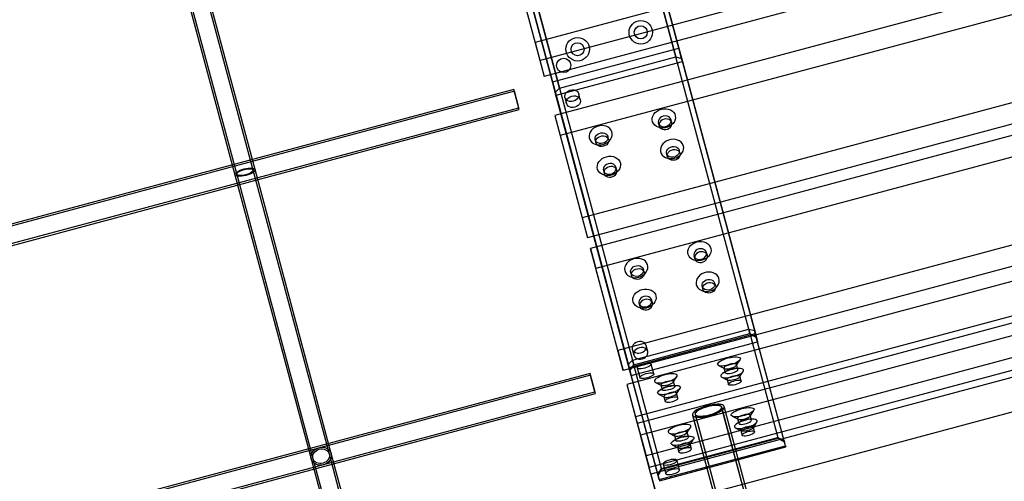
# Model space of a CAD drawing. Units: millimetres. Extents: x 683 to 42210, y 611 to 41947.
# Drawn here: x 18780 to 19533, y 19537 to 19890 of the extents above; entities that cross this region are included whole.
import ezdxf

# ---------------------------------------------------------------- set-up
doc = ezdxf.new("R2010")
doc.units = ezdxf.units.MM

msp = doc.modelspace()

# ---------------------------------------------------------------- linework, layer by layer
at = {"color": 7, "linetype": 'Continuous'}
for p, q in [((20282.504, 20169.42), (19174.003, 19872.398)), ((20282.504, 20154.409), (19177.756, 19858.392)), ((20282.504, 20141.468), (19180.991, 19846.318)), ((20282.504, 20109.353), (19189.02, 19816.354)), ((20282.504, 20092.923), (19193.127, 19801.025)), ((18872.451, 20039.606), (18944.433, 19770.967)), ((18873.9, 20039.994), (18945.882, 19771.355)), ((18958.439, 19774.72), (18886.457, 20043.359)), ((18959.887, 19775.108), (18887.906, 20043.747)), ((20282.504, 20025.597), (19209.959, 19738.209)), ((19239.468, 20018.313), (19280.027, 19866.944)), ((19283.891, 19867.979), (19243.331, 20019.349)), ((20282.504, 20009.167), (19214.066, 19722.88)), ((19191.162, 19843.133), (19150.603, 19994.502)), ((20282.504, 20000.47), (19216.24, 19714.766)), ((19187.298, 19842.097), (19146.739, 19993.467)), ((20282.504, 19984.04), (19220.348, 19699.436)), ((19280.027, 19866.944), (19251.632, 19972.915)), ((19255.496, 19973.95), (19283.891, 19867.979)), ((19177.756, 19858.392), (19151.874, 19954.985)), ((19162.767, 19949.104), (19191.162, 19843.133)), ((19158.903, 19948.068), (19187.298, 19842.097)), ((20282.504, 19916.715), (19237.179, 19636.621)), ((20282.504, 19900.285), (19241.287, 19621.291)), ((20282.504, 19888.869), (19244.141, 19610.64)), ((19174.003, 19872.398), (19180.991, 19846.318)), ((19187.298, 19842.097), (19283.891, 19867.979)), ((19191.162, 19843.133), (19280.027, 19866.944)), ((19280.027, 19866.944), (19283.891, 19867.979)), ((19280.027, 19866.944), (19281.548, 19861.266)), ((19281.548, 19861.266), (19280.027, 19866.944)), ((19283.891, 19867.979), (19286.629, 19857.76)), ((19286.021, 19860.031), (19283.891, 19867.979)), ((19283.891, 19867.979), (19286.021, 19860.031)), ((19286.629, 19857.76), (19283.891, 19867.979)), ((19192.683, 19837.455), (19281.548, 19861.266)), ((20282.504, 19862.284), (19250.787, 19585.836)), ((19337.333, 19653.074), (19281.548, 19861.266)), ((19281.548, 19861.266), (19286.021, 19860.031)), ((19286.021, 19860.031), (19341.806, 19651.838)), ((19286.629, 19857.76), (19286.021, 19860.031)), ((19190.036, 19831.878), (19286.629, 19857.76)), ((20282.504, 19856.877), (19252.139, 19580.791)), ((19286.629, 19857.76), (19342.414, 19649.567)), ((20282.504, 19847.279), (19254.538, 19571.836)), ((19157.764, 19836.411), (17293.527, 19336.89)), ((19161.905, 19820.956), (19157.776, 19836.366)), ((19161.905, 19820.956), (19157.776, 19836.366)), ((19187.298, 19842.097), (19191.162, 19843.133)), ((19187.298, 19842.097), (19189.428, 19834.149)), ((19190.036, 19831.878), (19187.298, 19842.097)), ((19189.428, 19834.149), (19187.298, 19842.097)), ((19187.298, 19842.097), (19190.036, 19831.878)), ((19189.428, 19834.149), (19192.683, 19837.455)), ((19192.683, 19837.455), (19191.162, 19843.133)), ((19191.162, 19843.133), (19192.683, 19837.455)), ((19192.683, 19837.455), (19248.468, 19629.263)), ((19158.152, 19834.962), (17293.915, 19335.441)), ((19161.516, 19822.405), (19158.163, 19834.92)), ((19161.516, 19822.405), (19158.163, 19834.92)), ((19189.428, 19834.149), (19190.036, 19831.878)), ((19245.213, 19625.956), (19189.428, 19834.149)), ((19190.036, 19831.878), (19245.822, 19623.685)), ((19196.709, 19830.158), (19197.926, 19825.616)), ((19208.551, 19828.463), (19207.334, 19833.005)), ((20282.504, 19830.292), (19258.785, 19555.988)), ((17297.28, 19322.884), (19161.516, 19822.405)), ((17297.668, 19321.435), (19161.905, 19820.956)), ((19189.02, 19816.354), (19209.959, 19738.209)), ((19189.02, 19816.354), (19193.127, 19801.025)), ((20282.504, 19820.695), (19261.184, 19547.033)), ((20282.504, 19815.287), (19262.536, 19541.988)), ((19268.184, 19810.686), (19268.793, 19808.415)), ((19278.452, 19811.003), (19277.843, 19813.274)), ((19193.127, 19801.025), (19214.066, 19722.88)), ((19230.156, 19798.062), (19229.547, 19800.333)), ((19219.888, 19797.745), (19220.496, 19795.474)), ((20282.504, 19788.703), (19269.182, 19517.184)), ((19274.466, 19787.242), (19275.074, 19784.971)), ((19284.734, 19787.56), (19284.125, 19789.831)), ((19236.437, 19774.619), (19235.829, 19776.89)), ((18944.433, 19770.967), (19002.667, 19553.634)), ((18945.882, 19771.355), (19004.116, 19554.022)), ((19016.673, 19557.387), (18958.439, 19774.72)), ((19018.122, 19557.775), (18959.887, 19775.108)), ((19226.17, 19774.301), (19226.778, 19772.03)), ((19209.959, 19738.209), (19214.066, 19722.88)), ((19216.24, 19714.766), (19220.348, 19699.436)), ((19237.179, 19636.621), (19216.24, 19714.766)), ((19295.405, 19709.097), (19296.013, 19706.826)), ((19305.673, 19709.415), (19305.064, 19711.686)), ((19241.287, 19621.291), (19220.348, 19699.436)), ((19247.108, 19696.156), (19247.717, 19693.885)), ((19257.376, 19696.474), (19256.768, 19698.745)), ((19301.686, 19685.654), (19302.295, 19683.383)), ((19311.954, 19685.971), (19311.346, 19688.242)), ((19253.39, 19672.713), (19253.999, 19670.442)), ((19263.658, 19673.03), (19263.049, 19675.301)), ((19245.822, 19623.685), (19342.414, 19649.567)), ((19248.468, 19629.263), (19337.333, 19653.074)), ((19249.408, 19625.754), (19338.274, 19649.565)), ((19338.274, 19649.565), (19337.333, 19653.074)), ((19337.333, 19653.074), (19338.274, 19649.565)), ((19337.333, 19653.074), (19341.806, 19651.838)), ((19338.274, 19649.565), (19359.582, 19570.042)), ((19338.274, 19649.565), (19343.122, 19646.926)), ((19341.806, 19651.838), (19342.414, 19649.567)), ((19341.806, 19651.838), (19343.122, 19646.926)), ((19343.122, 19646.926), (19341.806, 19651.838)), ((19344.106, 19643.251), (19342.414, 19649.567)), ((19342.414, 19649.567), (19344.106, 19643.251)), ((19247.514, 19617.369), (19344.106, 19643.251)), ((19260.148, 19635.9), (19258.931, 19640.442)), ((19364.43, 19567.403), (19343.122, 19646.926)), ((19344.106, 19643.251), (19343.122, 19646.926)), ((19365.414, 19563.729), (19344.106, 19643.251)), ((19237.179, 19636.621), (19241.287, 19621.291)), ((19248.306, 19637.595), (19249.523, 19633.053)), ((19245.213, 19625.956), (19248.468, 19629.263)), ((19245.822, 19623.685), (19245.213, 19625.956)), ((19246.529, 19621.044), (19245.213, 19625.956)), ((19245.213, 19625.956), (19246.529, 19621.044)), ((19246.529, 19621.044), (19249.408, 19625.754)), ((19248.468, 19629.263), (19249.408, 19625.754)), ((19249.408, 19625.754), (19248.468, 19629.263)), ((19270.716, 19546.231), (19249.408, 19625.754)), ((19264.734, 19618.784), (19262.765, 19626.133)), ((19327.927, 19625.312), (19330.7, 19629.578)), ((19329.044, 19622.192), (19328.059, 19625.867)), ((19215.998, 19619.078), (17351.761, 19119.557)), ((19220.139, 19603.623), (19216.01, 19619.032)), ((19220.139, 19603.623), (19216.01, 19619.032)), ((19245.822, 19623.685), (19247.514, 19617.369)), ((19247.514, 19617.369), (19245.822, 19623.685)), ((19247.514, 19617.369), (19246.529, 19621.044)), ((19246.529, 19621.044), (19267.837, 19541.521)), ((19252.14, 19623.286), (19254.109, 19615.937)), ((19314.257, 19625.172), (19318.792, 19622.864)), ((19318.4, 19623.279), (19319.384, 19619.604)), ((19330.326, 19616.357), (19333.1, 19620.623)), ((19216.386, 19617.629), (17352.149, 19118.108)), ((19219.751, 19605.072), (19216.397, 19617.586)), ((19219.751, 19605.072), (19216.397, 19617.586)), ((19244.141, 19610.64), (19252.139, 19580.791)), ((19244.141, 19610.64), (19250.787, 19585.836)), ((19268.822, 19537.847), (19247.514, 19617.369)), ((19265.961, 19612.231), (19270.495, 19609.923)), ((19270.103, 19610.338), (19271.088, 19606.663)), ((19279.631, 19612.371), (19282.404, 19616.637)), ((19280.747, 19609.251), (19279.763, 19612.926)), ((19316.656, 19616.217), (19321.191, 19613.909)), ((19320.799, 19614.324), (19321.784, 19610.65)), ((19331.443, 19613.238), (19330.458, 19616.912)), ((17355.514, 19105.551), (19219.751, 19605.072)), ((17355.902, 19104.102), (19220.139, 19603.623)), ((19268.36, 19603.276), (19272.895, 19600.969)), ((19282.03, 19603.416), (19284.803, 19607.682)), ((19283.147, 19600.297), (19282.162, 19603.971)), ((19272.503, 19601.383), (19273.487, 19597.709)), ((19296.322, 19587.831), (19361.798, 19343.47)), ((19296.344, 19587.75), (19401.184, 19196.48)), ((19382.083, 19348.906), (19316.606, 19593.266)), ((19421.469, 19201.915), (19316.628, 19593.185)), ((19384.015, 19349.423), (19318.538, 19593.784)), ((19423.401, 19202.433), (19318.56, 19593.702)), ((19338.324, 19586.508), (19341.098, 19590.774)), ((19250.787, 19585.836), (19258.785, 19555.988)), ((19252.139, 19580.791), (19258.785, 19555.988)), ((19294.39, 19587.314), (19359.866, 19342.953)), ((19294.412, 19587.232), (19399.252, 19195.962)), ((19324.654, 19586.368), (19329.189, 19584.061)), ((19328.797, 19584.475), (19329.782, 19580.801)), ((19339.441, 19583.389), (19338.456, 19587.064)), ((19340.724, 19577.554), (19343.497, 19581.82)), ((19276.358, 19573.427), (19280.893, 19571.12)), ((19290.028, 19573.568), (19292.801, 19577.833)), ((19291.145, 19570.448), (19290.16, 19574.123)), ((19327.054, 19577.414), (19331.588, 19575.106)), ((19331.196, 19575.521), (19332.181, 19571.846)), ((19341.84, 19574.434), (19340.856, 19578.109)), ((19262.536, 19541.988), (19254.538, 19571.836)), ((19254.538, 19571.836), (19261.184, 19547.033)), ((19270.716, 19546.231), (19359.582, 19570.042)), ((19270.843, 19545.758), (19359.708, 19569.57)), ((19280.501, 19571.534), (19281.485, 19567.86)), ((19292.427, 19564.613), (19295.201, 19568.879)), ((19293.544, 19561.493), (19292.559, 19565.168)), ((19359.582, 19570.042), (19359.708, 19569.57)), ((19359.582, 19570.042), (19364.43, 19567.403)), ((19359.708, 19569.57), (19364.607, 19566.741)), ((19365.414, 19563.729), (19364.43, 19567.403)), ((19364.43, 19567.403), (19364.607, 19566.741)), ((19040.365, 19474.761), (19018.122, 19557.775)), ((19268.822, 19537.847), (19365.414, 19563.729)), ((19269.05, 19536.996), (19365.642, 19562.878)), ((19278.757, 19564.473), (19283.292, 19562.165)), ((19282.9, 19562.58), (19283.885, 19558.905)), ((19365.414, 19563.729), (19365.642, 19562.878)), ((19002.667, 19553.634), (19024.91, 19470.62)), ((19004.116, 19554.022), (19026.359, 19471.008)), ((19038.916, 19474.373), (19016.673, 19557.387)), ((19284.443, 19545.231), (19282.474, 19552.581)), ((19269.182, 19517.184), (19261.184, 19547.033)), ((19267.837, 19541.521), (19270.716, 19546.231)), ((19268.015, 19540.859), (19270.843, 19545.758)), ((19270.716, 19546.231), (19270.843, 19545.758)), ((19271.848, 19549.734), (19273.818, 19542.384)), ((19262.536, 19541.988), (19269.182, 19517.184)), ((19267.837, 19541.521), (19268.822, 19537.847)), ((19267.837, 19541.521), (19268.015, 19540.859)), ((19268.822, 19537.847), (19269.05, 19536.996))]:
    msp.add_line(p, q, dxfattribs=at)
at = {"color": 7, "linetype": 'Continuous', "flags": 128}
for points in [[(19203.173, 19827.284), (19201.759, 19827.062), (19200.363, 19827.148), (19199.079, 19827.536), (19197.996, 19828.2), (19197.188, 19829.094), (19196.709, 19830.158), (19196.592, 19831.319), (19196.845, 19832.498), (19197.451, 19833.614), (19198.368, 19834.592), (19199.534, 19835.365), (19200.87, 19835.88), (19202.284, 19836.102), (19203.68, 19836.016), (19204.964, 19835.627), (19206.047, 19834.964), (19206.855, 19834.069), (19207.334, 19833.005), (19207.451, 19831.844), (19207.198, 19830.666), (19206.592, 19829.549), (19205.675, 19828.571), (19204.509, 19827.799), (19203.173, 19827.284)], [(19204.39, 19822.742), (19202.976, 19822.52), (19201.58, 19822.606), (19200.296, 19822.994), (19199.214, 19823.658), (19198.405, 19824.552), (19197.926, 19825.616), (19197.809, 19826.777), (19198.062, 19827.956), (19198.668, 19829.072), (19199.585, 19830.05), (19200.751, 19830.823), (19202.087, 19831.338), (19203.501, 19831.56), (19204.897, 19831.474), (19206.181, 19831.085), (19207.264, 19830.422), (19208.072, 19829.527), (19208.551, 19828.463), (19208.668, 19827.302), (19208.415, 19826.124), (19207.809, 19825.007), (19206.892, 19824.029), (19205.726, 19823.257), (19204.39, 19822.742)], [(19270.521, 19821.284), (19272.309, 19821.609), (19274.102, 19821.633), (19275.825, 19821.354), (19277.408, 19820.785), (19278.786, 19819.948), (19279.903, 19818.878), (19280.713, 19817.619), (19281.183, 19816.221), (19281.293, 19814.743), (19281.04, 19813.245), (19280.433, 19811.788), (19279.498, 19810.432), (19278.272, 19809.232), (19276.806, 19808.238), (19275.16, 19807.49), (19273.401, 19807.018), (19271.601, 19806.843), (19269.834, 19806.971), (19268.173, 19807.397), (19266.684, 19808.104), (19265.43, 19809.062), (19264.462, 19810.233), (19263.819, 19811.568), (19263.527, 19813.014), (19263.599, 19814.509), (19264.031, 19815.994), (19264.806, 19817.408), (19265.892, 19818.693), (19267.245, 19819.796), (19268.809, 19820.671), (19270.521, 19821.284)], [(19271.967, 19815.887), (19270.703, 19815.393), (19269.61, 19814.646), (19268.77, 19813.701), (19268.244, 19812.629), (19268.072, 19811.508), (19268.267, 19810.422), (19268.814, 19809.452), (19269.672, 19808.67), (19270.778, 19808.132), (19272.05, 19807.881), (19273.393, 19807.933), (19274.709, 19808.285), (19275.898, 19808.912), (19276.874, 19809.766), (19277.563, 19810.784), (19277.915, 19811.891), (19277.904, 19813.004), (19277.529, 19814.042), (19276.82, 19814.927), (19275.829, 19815.593), (19274.629, 19815.991), (19273.309, 19816.092), (19271.967, 19815.887)], [(19272.575, 19813.616), (19271.311, 19813.122), (19270.218, 19812.375), (19269.378, 19811.43), (19268.853, 19810.358), (19268.681, 19809.237), (19268.875, 19808.151), (19269.422, 19807.181), (19270.28, 19806.399), (19271.387, 19805.861), (19272.658, 19805.61), (19274.002, 19805.662), (19275.317, 19806.014), (19276.507, 19806.641), (19277.482, 19807.495), (19278.172, 19808.513), (19278.524, 19809.62), (19278.512, 19810.733), (19278.138, 19811.771), (19277.429, 19812.656), (19276.437, 19813.322), (19275.237, 19813.72), (19273.917, 19813.82), (19272.575, 19813.616)], [(19225.993, 19794.277), (19227.705, 19794.89), (19229.269, 19795.766), (19230.622, 19796.868), (19231.708, 19798.153), (19232.483, 19799.567), (19232.916, 19801.052), (19232.987, 19802.548), (19232.696, 19803.993), (19232.052, 19805.328), (19231.084, 19806.499), (19229.83, 19807.457), (19228.342, 19808.164), (19226.68, 19808.59), (19224.913, 19808.718), (19223.114, 19808.543), (19221.355, 19808.071), (19219.708, 19807.323), (19218.242, 19806.329), (19217.017, 19805.129), (19216.081, 19803.773), (19215.474, 19802.316), (19215.221, 19800.818), (19215.331, 19799.34), (19215.801, 19797.943), (19216.611, 19796.683), (19217.728, 19795.613), (19219.106, 19794.776), (19220.689, 19794.207), (19222.413, 19793.928), (19224.205, 19793.952), (19225.993, 19794.277)], [(19225.764, 19795.132), (19224.423, 19794.928), (19223.103, 19795.028), (19221.902, 19795.426), (19220.911, 19796.092), (19220.202, 19796.977), (19219.828, 19798.015), (19219.816, 19799.128), (19220.168, 19800.235), (19220.857, 19801.253), (19221.833, 19802.107), (19223.023, 19802.734), (19224.338, 19803.086), (19225.681, 19803.138), (19226.953, 19802.887), (19228.059, 19802.35), (19228.918, 19801.567), (19229.464, 19800.597), (19229.659, 19799.511), (19229.487, 19798.39), (19228.962, 19797.318), (19228.121, 19796.373), (19227.029, 19795.626), (19225.764, 19795.132)], [(19226.373, 19792.861), (19225.031, 19792.657), (19223.711, 19792.757), (19222.511, 19793.155), (19221.52, 19793.821), (19220.81, 19794.706), (19220.436, 19795.744), (19220.425, 19796.857), (19220.777, 19797.964), (19221.466, 19798.982), (19222.442, 19799.836), (19223.631, 19800.463), (19224.946, 19800.815), (19226.29, 19800.867), (19227.562, 19800.616), (19228.668, 19800.078), (19229.526, 19799.296), (19230.073, 19798.326), (19230.268, 19797.24), (19230.096, 19796.119), (19229.57, 19795.047), (19228.73, 19794.102), (19227.637, 19793.355), (19226.373, 19792.861)], [(19280.571, 19783.774), (19282.283, 19784.387), (19283.847, 19785.263), (19285.2, 19786.366), (19286.286, 19787.65), (19287.061, 19789.064), (19287.494, 19790.549), (19287.565, 19792.045), (19287.274, 19793.49), (19286.63, 19794.825), (19285.662, 19795.996), (19284.408, 19796.955), (19282.92, 19797.661), (19281.258, 19798.087), (19279.491, 19798.215), (19277.692, 19798.04), (19275.933, 19797.569), (19274.286, 19796.821), (19272.82, 19795.826), (19271.594, 19794.627), (19270.659, 19793.27), (19270.052, 19791.814), (19269.799, 19790.315), (19269.909, 19788.837), (19270.379, 19787.44), (19271.189, 19786.181), (19272.306, 19785.11), (19273.684, 19784.274), (19275.267, 19783.704), (19276.99, 19783.426), (19278.783, 19783.45), (19280.571, 19783.774)], [(19280.342, 19784.629), (19279.001, 19784.425), (19277.681, 19784.526), (19276.48, 19784.924), (19275.489, 19785.59), (19274.78, 19786.475), (19274.406, 19787.512), (19274.394, 19788.626), (19274.746, 19789.732), (19275.435, 19790.751), (19276.411, 19791.605), (19277.601, 19792.231), (19278.916, 19792.584), (19280.259, 19792.636), (19281.531, 19792.384), (19282.637, 19791.847), (19283.496, 19791.064), (19284.042, 19790.094), (19284.237, 19789.009), (19284.065, 19787.888), (19283.54, 19786.815), (19282.699, 19785.87), (19281.607, 19785.123), (19280.342, 19784.629)], [(19228.506, 19784.9), (19230.295, 19785.225), (19232.087, 19785.248), (19233.81, 19784.97), (19235.393, 19784.4), (19236.771, 19783.564), (19237.888, 19782.494), (19238.698, 19781.234), (19239.168, 19779.837), (19239.279, 19778.359), (19239.025, 19776.861), (19238.419, 19775.404), (19237.483, 19774.047), (19236.257, 19772.848), (19234.791, 19771.853), (19233.145, 19771.105), (19231.386, 19770.634), (19229.586, 19770.459), (19227.819, 19770.587), (19226.158, 19771.013), (19224.67, 19771.72), (19223.416, 19772.678), (19222.447, 19773.849), (19221.804, 19775.184), (19221.512, 19776.629), (19221.584, 19778.125), (19222.016, 19779.61), (19222.791, 19781.024), (19223.878, 19782.308), (19225.231, 19783.411), (19226.795, 19784.287), (19228.506, 19784.9)], [(19280.951, 19782.358), (19279.609, 19782.154), (19278.289, 19782.255), (19277.089, 19782.653), (19276.097, 19783.319), (19275.388, 19784.203), (19275.014, 19785.241), (19275.003, 19786.355), (19275.355, 19787.461), (19276.044, 19788.48), (19277.02, 19789.334), (19278.209, 19789.96), (19279.524, 19790.313), (19280.868, 19790.365), (19282.14, 19790.113), (19283.246, 19789.576), (19284.104, 19788.793), (19284.651, 19787.823), (19284.846, 19786.738), (19284.674, 19785.617), (19284.148, 19784.544), (19283.308, 19783.599), (19282.215, 19782.852), (19280.951, 19782.358)], [(19229.952, 19779.503), (19228.688, 19779.009), (19227.595, 19778.262), (19226.755, 19777.317), (19226.229, 19776.244), (19226.058, 19775.123), (19226.252, 19774.038), (19226.799, 19773.068), (19227.657, 19772.285), (19228.763, 19771.748), (19230.035, 19771.496), (19231.379, 19771.548), (19232.694, 19771.901), (19233.884, 19772.527), (19234.859, 19773.381), (19235.549, 19774.4), (19235.901, 19775.506), (19235.889, 19776.62), (19235.515, 19777.658), (19234.806, 19778.542), (19233.814, 19779.208), (19232.614, 19779.606), (19231.294, 19779.707), (19229.952, 19779.503)], [(19230.561, 19777.232), (19229.297, 19776.738), (19228.204, 19775.991), (19227.363, 19775.046), (19226.838, 19773.973), (19226.666, 19772.852), (19226.861, 19771.767), (19227.408, 19770.797), (19228.266, 19770.014), (19229.372, 19769.477), (19230.644, 19769.225), (19231.987, 19769.277), (19233.303, 19769.63), (19234.492, 19770.256), (19235.468, 19771.11), (19236.157, 19772.129), (19236.509, 19773.235), (19236.498, 19774.349), (19236.123, 19775.386), (19235.414, 19776.271), (19234.423, 19776.937), (19233.223, 19777.335), (19231.903, 19777.436), (19230.561, 19777.232)], [(19297.741, 19719.696), (19299.53, 19720.02), (19301.322, 19720.044), (19303.045, 19719.766), (19304.628, 19719.196), (19306.007, 19718.36), (19307.124, 19717.289), (19307.934, 19716.03), (19308.403, 19714.633), (19308.514, 19713.155), (19308.261, 19711.656), (19307.654, 19710.2), (19306.718, 19708.843), (19305.492, 19707.644), (19304.026, 19706.649), (19302.38, 19705.901), (19300.621, 19705.43), (19298.821, 19705.255), (19297.055, 19705.383), (19295.393, 19705.809), (19293.905, 19706.515), (19292.651, 19707.474), (19291.682, 19708.645), (19291.039, 19709.98), (19290.747, 19711.425), (19290.819, 19712.921), (19291.251, 19714.406), (19292.027, 19715.82), (19293.113, 19717.104), (19294.466, 19718.207), (19296.03, 19719.083), (19297.741, 19719.696)], [(19299.187, 19714.299), (19297.923, 19713.805), (19296.83, 19713.057), (19295.99, 19712.113), (19295.465, 19711.04), (19295.293, 19709.919), (19295.487, 19708.834), (19296.034, 19707.864), (19296.892, 19707.081), (19297.999, 19706.544), (19299.271, 19706.292), (19300.614, 19706.344), (19301.929, 19706.697), (19303.119, 19707.323), (19304.094, 19708.177), (19304.784, 19709.195), (19305.136, 19710.302), (19305.124, 19711.416), (19304.75, 19712.453), (19304.041, 19713.338), (19303.049, 19714.004), (19301.849, 19714.402), (19300.529, 19714.503), (19299.187, 19714.299)], [(19299.796, 19712.028), (19298.532, 19711.534), (19297.439, 19710.786), (19296.599, 19709.842), (19296.073, 19708.769), (19295.901, 19707.648), (19296.096, 19706.563), (19296.643, 19705.593), (19297.501, 19704.81), (19298.607, 19704.273), (19299.879, 19704.021), (19301.222, 19704.073), (19302.538, 19704.426), (19303.727, 19705.052), (19304.703, 19705.906), (19305.392, 19706.924), (19305.744, 19708.031), (19305.733, 19709.145), (19305.358, 19710.182), (19304.649, 19711.067), (19303.658, 19711.733), (19302.458, 19712.131), (19301.138, 19712.232), (19299.796, 19712.028)], [(19253.214, 19692.688), (19254.925, 19693.301), (19256.49, 19694.177), (19257.843, 19695.28), (19258.929, 19696.564), (19259.704, 19697.978), (19260.136, 19699.463), (19260.208, 19700.959), (19259.916, 19702.404), (19259.273, 19703.739), (19258.305, 19704.91), (19257.051, 19705.869), (19255.562, 19706.575), (19253.901, 19707.001), (19252.134, 19707.129), (19250.334, 19706.954), (19248.575, 19706.483), (19246.929, 19705.735), (19245.463, 19704.74), (19244.237, 19703.541), (19243.302, 19702.184), (19242.695, 19700.728), (19242.441, 19699.229), (19242.552, 19697.751), (19243.022, 19696.354), (19243.832, 19695.095), (19244.949, 19694.024), (19246.327, 19693.188), (19247.91, 19692.618), (19249.633, 19692.34), (19251.426, 19692.364), (19253.214, 19692.688)], [(19252.985, 19693.543), (19251.643, 19693.339), (19250.323, 19693.44), (19249.123, 19693.838), (19248.132, 19694.504), (19247.422, 19695.389), (19247.048, 19696.426), (19247.037, 19697.54), (19247.389, 19698.646), (19248.078, 19699.665), (19249.054, 19700.519), (19250.243, 19701.145), (19251.559, 19701.498), (19252.902, 19701.55), (19254.174, 19701.298), (19255.28, 19700.761), (19256.138, 19699.978), (19256.685, 19699.008), (19256.88, 19697.923), (19256.708, 19696.802), (19256.182, 19695.729), (19255.342, 19694.784), (19254.249, 19694.037), (19252.985, 19693.543)], [(19253.594, 19691.272), (19252.252, 19691.068), (19250.932, 19691.169), (19249.732, 19691.567), (19248.74, 19692.233), (19248.031, 19693.117), (19247.657, 19694.155), (19247.645, 19695.269), (19247.997, 19696.375), (19248.687, 19697.394), (19249.662, 19698.248), (19250.852, 19698.874), (19252.167, 19699.227), (19253.51, 19699.279), (19254.782, 19699.027), (19255.889, 19698.49), (19256.747, 19697.707), (19257.294, 19696.737), (19257.488, 19695.652), (19257.316, 19694.531), (19256.791, 19693.458), (19255.951, 19692.513), (19254.858, 19691.766), (19253.594, 19691.272)], [(19307.792, 19682.186), (19309.503, 19682.799), (19311.068, 19683.674), (19312.42, 19684.777), (19313.507, 19686.062), (19314.282, 19687.476), (19314.714, 19688.961), (19314.786, 19690.456), (19314.494, 19691.902), (19313.851, 19693.237), (19312.883, 19694.408), (19311.628, 19695.366), (19310.14, 19696.073), (19308.479, 19696.499), (19306.712, 19696.627), (19304.912, 19696.452), (19303.153, 19695.98), (19301.507, 19695.232), (19300.041, 19694.238), (19298.815, 19693.038), (19297.88, 19691.682), (19297.273, 19690.225), (19297.019, 19688.727), (19297.13, 19687.249), (19297.6, 19685.851), (19298.41, 19684.592), (19299.527, 19683.522), (19300.905, 19682.685), (19302.488, 19682.116), (19304.211, 19681.837), (19306.003, 19681.861), (19307.792, 19682.186)], [(19307.563, 19683.041), (19306.221, 19682.836), (19304.901, 19682.937), (19303.701, 19683.335), (19302.71, 19684.001), (19302, 19684.886), (19301.626, 19685.923), (19301.615, 19687.037), (19301.967, 19688.144), (19302.656, 19689.162), (19303.632, 19690.016), (19304.821, 19690.643), (19306.136, 19690.995), (19307.48, 19691.047), (19308.752, 19690.796), (19309.858, 19690.258), (19310.716, 19689.476), (19311.263, 19688.506), (19311.458, 19687.42), (19311.286, 19686.299), (19310.76, 19685.227), (19309.92, 19684.282), (19308.827, 19683.535), (19307.563, 19683.041)], [(19308.172, 19680.77), (19306.83, 19680.565), (19305.51, 19680.666), (19304.309, 19681.064), (19303.318, 19681.73), (19302.609, 19682.615), (19302.235, 19683.652), (19302.223, 19684.766), (19302.575, 19685.873), (19303.265, 19686.891), (19304.24, 19687.745), (19305.43, 19688.372), (19306.745, 19688.724), (19308.088, 19688.776), (19309.36, 19688.524), (19310.466, 19687.987), (19311.325, 19687.205), (19311.871, 19686.235), (19312.066, 19685.149), (19311.894, 19684.028), (19311.369, 19682.956), (19310.528, 19682.011), (19309.436, 19681.264), (19308.172, 19680.77)], [(19255.727, 19683.311), (19257.515, 19683.636), (19259.308, 19683.66), (19261.031, 19683.381), (19262.614, 19682.812), (19263.992, 19681.975), (19265.109, 19680.905), (19265.919, 19679.646), (19266.389, 19678.248), (19266.499, 19676.77), (19266.246, 19675.272), (19265.639, 19673.815), (19264.704, 19672.459), (19263.478, 19671.259), (19262.012, 19670.265), (19260.366, 19669.517), (19258.607, 19669.045), (19256.807, 19668.87), (19255.04, 19668.998), (19253.379, 19669.424), (19251.89, 19670.131), (19250.636, 19671.089), (19249.668, 19672.26), (19249.025, 19673.595), (19248.733, 19675.041), (19248.805, 19676.536), (19249.237, 19678.021), (19250.012, 19679.435), (19251.098, 19680.72), (19252.451, 19681.822), (19254.015, 19682.698), (19255.727, 19683.311)], [(19257.173, 19677.914), (19255.909, 19677.42), (19254.816, 19676.673), (19253.975, 19675.728), (19253.45, 19674.656), (19253.278, 19673.535), (19253.473, 19672.449), (19254.02, 19671.479), (19254.878, 19670.697), (19255.984, 19670.159), (19257.256, 19669.908), (19258.599, 19669.96), (19259.915, 19670.312), (19261.104, 19670.939), (19262.08, 19671.793), (19262.769, 19672.811), (19263.121, 19673.918), (19263.11, 19675.031), (19262.735, 19676.069), (19262.026, 19676.954), (19261.035, 19677.62), (19259.835, 19678.018), (19258.515, 19678.118), (19257.173, 19677.914)], [(19257.781, 19675.643), (19256.517, 19675.149), (19255.424, 19674.402), (19254.584, 19673.457), (19254.058, 19672.385), (19253.887, 19671.264), (19254.081, 19670.178), (19254.628, 19669.208), (19255.486, 19668.425), (19256.592, 19667.888), (19257.864, 19667.637), (19259.208, 19667.689), (19260.523, 19668.041), (19261.713, 19668.668), (19262.688, 19669.522), (19263.378, 19670.54), (19263.73, 19671.647), (19263.718, 19672.76), (19263.344, 19673.798), (19262.635, 19674.683), (19261.643, 19675.349), (19260.443, 19675.747), (19259.123, 19675.847), (19257.781, 19675.643)], [(19252.467, 19643.316), (19251.131, 19642.801), (19249.965, 19642.029), (19249.048, 19641.051), (19248.442, 19639.934), (19248.189, 19638.756), (19248.306, 19637.595), (19248.785, 19636.531), (19249.594, 19635.636), (19250.677, 19634.972), (19251.96, 19634.584), (19253.356, 19634.498), (19254.77, 19634.72), (19256.106, 19635.235), (19257.272, 19636.008), (19258.19, 19636.986), (19258.795, 19638.102), (19259.048, 19639.281), (19258.931, 19640.442), (19258.452, 19641.506), (19257.644, 19642.4), (19256.561, 19643.064), (19255.278, 19643.452), (19253.881, 19643.538), (19252.467, 19643.316)], [(19253.684, 19638.774), (19252.348, 19638.259), (19251.182, 19637.487), (19250.265, 19636.509), (19249.659, 19635.392), (19249.406, 19634.214), (19249.523, 19633.053), (19250.002, 19631.989), (19250.811, 19631.094), (19251.894, 19630.43), (19253.177, 19630.042), (19254.573, 19629.956), (19255.987, 19630.178), (19257.323, 19630.693), (19258.489, 19631.466), (19259.407, 19632.444), (19260.012, 19633.56), (19260.265, 19634.739), (19260.148, 19635.9), (19259.669, 19636.964), (19258.861, 19637.858), (19257.778, 19638.522), (19256.495, 19638.91), (19255.098, 19638.996), (19253.684, 19638.774)], [(19257.893, 19623.068), (19256.503, 19622.756), (19255.177, 19622.576), (19254.007, 19622.542), (19253.072, 19622.656), (19252.435, 19622.91), (19252.14, 19623.286), (19252.207, 19623.76), (19252.632, 19624.298), (19253.385, 19624.864), (19254.415, 19625.42), (19255.653, 19625.927), (19257.013, 19626.352), (19258.403, 19626.664), (19259.728, 19626.843), (19260.898, 19626.877), (19261.834, 19626.764), (19262.47, 19626.51), (19262.765, 19626.133), (19262.698, 19625.66), (19262.273, 19625.122), (19261.52, 19624.556), (19260.49, 19624), (19259.253, 19623.493), (19257.893, 19623.068)], [(19321.525, 19630.934), (19323.29, 19631.348), (19325.012, 19631.635), (19326.62, 19631.783), (19328.05, 19631.787), (19329.242, 19631.645), (19330.147, 19631.365), (19330.729, 19630.957), (19330.963, 19630.438), (19330.841, 19629.829), (19330.367, 19629.156), (19329.56, 19628.445), (19328.454, 19627.726), (19327.093, 19627.029), (19325.534, 19626.382), (19323.84, 19625.811), (19322.081, 19625.339), (19320.329, 19624.987), (19318.655, 19624.768), (19317.128, 19624.692), (19315.811, 19624.761), (19314.757, 19624.973), (19314.009, 19625.319), (19313.599, 19625.785), (19313.543, 19626.352), (19313.843, 19626.996), (19314.486, 19627.692), (19315.448, 19628.41), (19316.688, 19629.122), (19318.155, 19629.798), (19319.79, 19630.41), (19321.525, 19630.934)], [(19322.829, 19626.065), (19321.541, 19625.661), (19320.378, 19625.176), (19319.427, 19624.646), (19318.757, 19624.111), (19318.419, 19623.61), (19318.438, 19623.18), (19318.813, 19622.854), (19319.514, 19622.655), (19320.492, 19622.599), (19321.672, 19622.688), (19322.968, 19622.918), (19324.283, 19623.271), (19325.52, 19623.72), (19326.588, 19624.232), (19327.406, 19624.769), (19327.914, 19625.293), (19328.075, 19625.762), (19327.877, 19626.144), (19327.334, 19626.409), (19326.486, 19626.537), (19325.397, 19626.52), (19324.147, 19626.359), (19322.829, 19626.065)], [(19259.862, 19615.719), (19258.472, 19615.407), (19257.147, 19615.227), (19255.976, 19615.193), (19255.041, 19615.307), (19254.404, 19615.561), (19254.109, 19615.937), (19254.176, 19616.411), (19254.601, 19616.949), (19255.354, 19617.515), (19256.385, 19618.071), (19257.622, 19618.578), (19258.982, 19619.002), (19260.372, 19619.315), (19261.697, 19619.494), (19262.867, 19619.528), (19263.803, 19619.414), (19264.44, 19619.161), (19264.734, 19618.784), (19264.667, 19618.311), (19264.243, 19617.773), (19263.489, 19617.206), (19262.459, 19616.651), (19261.222, 19616.143), (19259.862, 19615.719)], [(19274.668, 19612.62), (19276.404, 19613.144), (19278.038, 19613.756), (19279.506, 19614.432), (19280.745, 19615.144), (19281.707, 19615.862), (19282.351, 19616.558), (19282.651, 19617.202), (19282.594, 19617.769), (19282.184, 19618.235), (19281.436, 19618.581), (19280.382, 19618.793), (19279.065, 19618.862), (19277.538, 19618.786), (19275.864, 19618.567), (19274.112, 19618.215), (19272.353, 19617.744), (19270.659, 19617.172), (19269.1, 19616.525), (19267.74, 19615.828), (19266.633, 19615.109), (19265.827, 19614.398), (19265.352, 19613.725), (19265.23, 19613.116), (19265.464, 19612.597), (19266.046, 19612.189), (19266.952, 19611.909), (19268.144, 19611.767), (19269.573, 19611.771), (19271.182, 19611.919), (19272.904, 19612.206), (19274.668, 19612.62)], [(19325.364, 19616.607), (19327.099, 19617.13), (19328.734, 19617.743), (19330.201, 19618.419), (19331.441, 19619.13), (19332.402, 19619.849), (19333.046, 19620.544), (19333.346, 19621.189), (19333.29, 19621.755), (19332.88, 19622.221), (19332.132, 19622.567), (19331.078, 19622.779), (19329.761, 19622.848), (19328.234, 19622.772), (19326.56, 19622.553), (19324.808, 19622.201), (19323.049, 19621.73), (19321.355, 19621.159), (19319.796, 19620.511), (19318.435, 19619.814), (19317.329, 19619.095), (19316.522, 19618.385), (19316.048, 19617.711), (19315.926, 19617.103), (19316.16, 19616.584), (19316.742, 19616.176), (19317.647, 19615.895), (19318.839, 19615.754), (19320.269, 19615.757), (19321.877, 19615.906), (19323.599, 19616.193), (19325.364, 19616.607)], [(19323.814, 19622.391), (19322.526, 19621.986), (19321.363, 19621.501), (19320.411, 19620.971), (19319.742, 19620.436), (19319.404, 19619.935), (19319.423, 19619.505), (19319.797, 19619.179), (19320.499, 19618.98), (19321.476, 19618.924), (19322.657, 19619.014), (19323.953, 19619.244), (19325.268, 19619.596), (19326.505, 19620.045), (19327.572, 19620.557), (19328.39, 19621.095), (19328.899, 19621.618), (19329.06, 19622.088), (19328.861, 19622.469), (19328.318, 19622.734), (19327.471, 19622.863), (19326.382, 19622.846), (19325.132, 19622.685), (19323.814, 19622.391)], [(19275.333, 19610.14), (19274.015, 19609.846), (19272.765, 19609.684), (19271.676, 19609.668), (19270.829, 19609.796), (19270.286, 19610.061), (19270.087, 19610.443), (19270.248, 19610.912), (19270.757, 19611.435), (19271.575, 19611.973), (19272.642, 19612.485), (19273.879, 19612.934), (19275.195, 19613.287), (19276.49, 19613.516), (19277.671, 19613.606), (19278.648, 19613.55), (19279.35, 19613.351), (19279.724, 19613.025), (19279.743, 19612.595), (19279.405, 19612.094), (19278.736, 19611.559), (19277.784, 19611.029), (19276.621, 19610.544), (19275.333, 19610.14)], [(19326.029, 19614.126), (19324.711, 19613.832), (19323.461, 19613.671), (19322.372, 19613.654), (19321.525, 19613.783), (19320.982, 19614.048), (19320.783, 19614.429), (19320.944, 19614.899), (19321.452, 19615.422), (19322.271, 19615.959), (19323.338, 19616.472), (19324.575, 19616.921), (19325.89, 19617.273), (19327.186, 19617.503), (19328.366, 19617.593), (19329.344, 19617.536), (19330.046, 19617.337), (19330.42, 19617.011), (19330.439, 19616.582), (19330.101, 19616.081), (19329.431, 19615.545), (19328.48, 19615.016), (19327.317, 19614.53), (19326.029, 19614.126)], [(19327.013, 19610.451), (19325.695, 19610.157), (19324.446, 19609.996), (19323.357, 19609.979), (19322.509, 19610.108), (19321.966, 19610.373), (19321.768, 19610.754), (19321.929, 19611.224), (19322.437, 19611.747), (19323.255, 19612.285), (19324.322, 19612.797), (19325.56, 19613.246), (19326.875, 19613.598), (19328.171, 19613.828), (19329.351, 19613.918), (19330.328, 19613.862), (19331.03, 19613.663), (19331.404, 19613.337), (19331.423, 19612.907), (19331.086, 19612.406), (19330.416, 19611.871), (19329.464, 19611.341), (19328.301, 19610.856), (19327.013, 19610.451)], [(19275.628, 19609.038), (19277.393, 19609.452), (19279.115, 19609.739), (19280.723, 19609.888), (19282.153, 19609.891), (19283.345, 19609.75), (19284.25, 19609.469), (19284.832, 19609.061), (19285.066, 19608.542), (19284.944, 19607.934), (19284.47, 19607.26), (19283.663, 19606.55), (19282.557, 19605.831), (19281.196, 19605.134), (19279.637, 19604.486), (19277.943, 19603.915), (19276.184, 19603.444), (19274.432, 19603.091), (19272.758, 19602.873), (19271.231, 19602.796), (19269.914, 19602.866), (19268.86, 19603.078), (19268.112, 19603.424), (19267.702, 19603.889), (19267.646, 19604.456), (19267.946, 19605.101), (19268.59, 19605.796), (19269.551, 19606.514), (19270.791, 19607.226), (19272.258, 19607.902), (19273.893, 19608.514), (19275.628, 19609.038)], [(19276.318, 19606.465), (19275, 19606.171), (19273.75, 19606.01), (19272.661, 19605.993), (19271.814, 19606.122), (19271.27, 19606.387), (19271.072, 19606.768), (19271.233, 19607.238), (19271.741, 19607.761), (19272.56, 19608.298), (19273.627, 19608.811), (19274.864, 19609.26), (19276.179, 19609.612), (19277.475, 19609.842), (19278.655, 19609.932), (19279.633, 19609.875), (19280.335, 19609.677), (19280.709, 19609.35), (19280.728, 19608.921), (19280.39, 19608.42), (19279.72, 19607.884), (19278.769, 19607.355), (19277.606, 19606.869), (19276.318, 19606.465)], [(19276.933, 19604.17), (19275.644, 19603.765), (19274.481, 19603.28), (19273.53, 19602.75), (19272.86, 19602.215), (19272.522, 19601.714), (19272.541, 19601.284), (19272.916, 19600.958), (19273.617, 19600.759), (19274.595, 19600.703), (19275.775, 19600.793), (19277.071, 19601.023), (19278.386, 19601.375), (19279.623, 19601.824), (19280.691, 19602.336), (19281.509, 19602.874), (19282.017, 19603.397), (19282.178, 19603.867), (19281.98, 19604.248), (19281.437, 19604.513), (19280.589, 19604.642), (19279.5, 19604.625), (19278.25, 19604.464), (19276.933, 19604.17)], [(19277.917, 19600.495), (19276.629, 19600.091), (19275.466, 19599.606), (19274.514, 19599.076), (19273.845, 19598.54), (19273.507, 19598.039), (19273.526, 19597.61), (19273.9, 19597.284), (19274.602, 19597.085), (19275.579, 19597.028), (19276.76, 19597.118), (19278.056, 19597.348), (19279.371, 19597.7), (19280.608, 19598.149), (19281.675, 19598.662), (19282.493, 19599.199), (19283.002, 19599.722), (19283.163, 19600.192), (19282.964, 19600.573), (19282.421, 19600.838), (19281.574, 19600.967), (19280.485, 19600.95), (19279.235, 19600.789), (19277.917, 19600.495)], [(19294.39, 19587.314), (19294.611, 19586.871), (19295.018, 19586.487), (19295.606, 19586.167), (19296.365, 19585.916), (19297.284, 19585.738), (19298.347, 19585.636), (19299.538, 19585.612), (19300.839, 19585.665), (19302.228, 19585.795), (19303.684, 19586.001), (19305.184, 19586.278), (19306.704, 19586.622), (19308.22, 19587.028), (19309.709, 19587.49), (19311.146, 19588), (19312.51, 19588.55), (19313.778, 19589.132), (19314.931, 19589.736), (19315.95, 19590.353), (19316.82, 19590.973), (19317.526, 19591.586), (19318.058, 19592.183), (19318.408, 19592.755), (19318.568, 19593.291), (19318.538, 19593.784), (19318.318, 19594.226), (19317.91, 19594.61), (19317.322, 19594.93), (19316.563, 19595.181), (19315.645, 19595.359), (19314.581, 19595.461), (19313.39, 19595.486), (19312.09, 19595.433), (19310.7, 19595.302), (19309.244, 19595.097), (19307.745, 19594.82), (19306.225, 19594.476), (19304.708, 19594.069), (19303.22, 19593.608), (19301.782, 19593.098), (19300.419, 19592.547), (19299.15, 19591.966), (19297.998, 19591.361), (19296.978, 19590.745), (19296.108, 19590.125), (19295.402, 19589.511), (19294.87, 19588.914), (19294.521, 19588.343), (19294.36, 19587.807), (19294.39, 19587.314)], [(19305.486, 19594.198), (19303.61, 19593.646), (19301.804, 19593.016), (19300.114, 19592.323), (19298.58, 19591.584), (19297.242, 19590.818), (19296.13, 19590.043), (19295.274, 19589.278), (19294.694, 19588.543), (19294.404, 19587.855), (19294.412, 19587.232), (19294.717, 19586.688), (19295.312, 19586.237), (19296.182, 19585.891), (19297.306, 19585.657), (19298.655, 19585.541), (19300.198, 19585.547), (19301.895, 19585.674), (19303.706, 19585.919), (19305.585, 19586.276), (19307.486, 19586.736), (19309.362, 19587.288), (19311.168, 19587.918), (19312.858, 19588.611), (19314.392, 19589.35), (19315.731, 19590.116), (19316.842, 19590.891), (19317.698, 19591.656), (19318.278, 19592.391), (19318.568, 19593.079), (19318.56, 19593.702), (19318.255, 19594.246), (19317.66, 19594.697), (19316.79, 19595.044), (19315.667, 19595.278), (19314.317, 19595.393), (19312.774, 19595.387), (19311.077, 19595.26), (19309.266, 19595.015), (19307.387, 19594.658), (19305.486, 19594.198)], [(19296.322, 19587.831), (19296.531, 19587.43), (19296.925, 19587.086), (19297.496, 19586.808), (19298.235, 19586.598), (19299.127, 19586.463), (19300.155, 19586.403), (19301.301, 19586.421), (19302.544, 19586.516), (19303.859, 19586.686), (19305.223, 19586.927), (19306.61, 19587.237), (19307.994, 19587.607), (19309.35, 19588.033), (19310.652, 19588.506), (19311.876, 19589.016), (19312.999, 19589.556), (19314.001, 19590.113), (19314.862, 19590.679), (19315.566, 19591.242), (19316.101, 19591.793), (19316.457, 19592.32), (19316.626, 19592.814), (19316.606, 19593.266), (19316.398, 19593.668), (19316.004, 19594.011), (19315.432, 19594.29), (19314.694, 19594.499), (19313.802, 19594.635), (19312.773, 19594.694), (19311.627, 19594.677), (19310.385, 19594.582), (19309.069, 19594.412), (19307.705, 19594.17), (19306.319, 19593.861), (19304.934, 19593.49), (19303.578, 19593.064), (19302.276, 19592.592), (19301.052, 19592.081), (19299.929, 19591.542), (19298.928, 19590.984), (19298.067, 19590.419), (19297.362, 19589.855), (19296.827, 19589.305), (19296.472, 19588.778), (19296.302, 19588.283), (19296.322, 19587.831)], [(19305.646, 19593.601), (19303.898, 19593.082), (19302.228, 19592.483), (19300.688, 19591.823), (19299.323, 19591.121), (19298.177, 19590.4), (19297.283, 19589.681), (19296.668, 19588.985), (19296.352, 19588.335), (19296.344, 19587.75), (19296.644, 19587.247), (19297.243, 19586.841), (19298.123, 19586.547), (19299.257, 19586.371), (19300.61, 19586.319), (19302.142, 19586.394), (19303.806, 19586.593), (19305.552, 19586.909), (19307.326, 19587.333), (19309.074, 19587.853), (19310.744, 19588.451), (19312.284, 19589.112), (19313.649, 19589.813), (19314.795, 19590.534), (19315.689, 19591.254), (19316.304, 19591.949), (19316.62, 19592.599), (19316.628, 19593.185), (19316.328, 19593.688), (19315.729, 19594.093), (19314.85, 19594.388), (19313.716, 19594.563), (19312.362, 19594.615), (19310.83, 19594.54), (19309.166, 19594.342), (19307.42, 19594.026), (19305.646, 19593.601)], [(19331.922, 19592.131), (19333.687, 19592.544), (19335.409, 19592.831), (19337.018, 19592.98), (19338.447, 19592.983), (19339.639, 19592.842), (19340.544, 19592.562), (19341.126, 19592.153), (19341.361, 19591.634), (19341.238, 19591.026), (19340.764, 19590.352), (19339.957, 19589.642), (19338.851, 19588.923), (19337.49, 19588.226), (19335.931, 19587.578), (19334.238, 19587.007), (19332.479, 19586.536), (19330.726, 19586.184), (19329.053, 19585.965), (19327.526, 19585.889), (19326.208, 19585.958), (19325.154, 19586.17), (19324.407, 19586.516), (19323.996, 19586.982), (19323.94, 19587.548), (19324.24, 19588.193), (19324.884, 19588.888), (19325.845, 19589.607), (19327.085, 19590.318), (19328.552, 19590.994), (19330.187, 19591.607), (19331.922, 19592.131)], [(19333.227, 19587.262), (19331.939, 19586.857), (19330.776, 19586.372), (19329.824, 19585.842), (19329.155, 19585.307), (19328.817, 19584.806), (19328.836, 19584.377), (19329.21, 19584.05), (19329.912, 19583.852), (19330.889, 19583.795), (19332.069, 19583.885), (19333.365, 19584.115), (19334.681, 19584.467), (19335.918, 19584.916), (19336.985, 19585.429), (19337.803, 19585.966), (19338.311, 19586.489), (19338.472, 19586.959), (19338.274, 19587.34), (19337.731, 19587.605), (19336.883, 19587.734), (19335.794, 19587.717), (19334.545, 19587.556), (19333.227, 19587.262)], [(19335.761, 19577.803), (19337.497, 19578.327), (19339.131, 19578.939), (19340.599, 19579.615), (19341.838, 19580.327), (19342.8, 19581.045), (19343.444, 19581.741), (19343.744, 19582.385), (19343.687, 19582.952), (19343.277, 19583.418), (19342.529, 19583.764), (19341.475, 19583.976), (19340.158, 19584.045), (19338.631, 19583.969), (19336.957, 19583.75), (19335.205, 19583.398), (19333.446, 19582.926), (19331.752, 19582.355), (19330.193, 19581.708), (19328.833, 19581.011), (19327.726, 19580.292), (19326.92, 19579.581), (19326.445, 19578.908), (19326.323, 19578.299), (19326.557, 19577.78), (19327.139, 19577.372), (19328.045, 19577.092), (19329.237, 19576.95), (19330.666, 19576.954), (19332.275, 19577.102), (19333.997, 19577.389), (19335.761, 19577.803)], [(19334.211, 19583.587), (19332.923, 19583.183), (19331.76, 19582.698), (19330.809, 19582.168), (19330.139, 19581.633), (19329.801, 19581.132), (19329.82, 19580.702), (19330.194, 19580.376), (19330.896, 19580.177), (19331.874, 19580.121), (19333.054, 19580.21), (19334.35, 19580.44), (19335.665, 19580.793), (19336.902, 19581.242), (19337.969, 19581.754), (19338.788, 19582.292), (19339.296, 19582.815), (19339.457, 19583.284), (19339.259, 19583.666), (19338.715, 19583.931), (19337.868, 19584.059), (19336.779, 19584.043), (19335.529, 19583.881), (19334.211, 19583.587)], [(19285.066, 19573.817), (19286.801, 19574.341), (19288.436, 19574.953), (19289.903, 19575.629), (19291.143, 19576.341), (19292.104, 19577.059), (19292.748, 19577.755), (19293.048, 19578.399), (19292.992, 19578.966), (19292.581, 19579.432), (19291.834, 19579.778), (19290.78, 19579.99), (19289.462, 19580.059), (19287.935, 19579.982), (19286.261, 19579.764), (19284.509, 19579.411), (19282.75, 19578.94), (19281.057, 19578.369), (19279.498, 19577.722), (19278.137, 19577.024), (19277.031, 19576.306), (19276.224, 19575.595), (19275.75, 19574.922), (19275.627, 19574.313), (19275.862, 19573.794), (19276.444, 19573.386), (19277.349, 19573.105), (19278.541, 19572.964), (19279.97, 19572.968), (19281.579, 19573.116), (19283.301, 19573.403), (19285.066, 19573.817)], [(19285.73, 19571.336), (19284.412, 19571.042), (19283.163, 19570.881), (19282.074, 19570.864), (19281.226, 19570.993), (19280.683, 19571.258), (19280.485, 19571.639), (19280.646, 19572.109), (19281.154, 19572.632), (19281.972, 19573.17), (19283.04, 19573.682), (19284.277, 19574.131), (19285.592, 19574.483), (19286.888, 19574.713), (19288.068, 19574.803), (19289.045, 19574.746), (19289.747, 19574.548), (19290.122, 19574.222), (19290.14, 19573.792), (19289.803, 19573.291), (19289.133, 19572.756), (19288.181, 19572.226), (19287.019, 19571.741), (19285.73, 19571.336)], [(19336.426, 19575.322), (19335.108, 19575.029), (19333.858, 19574.867), (19332.769, 19574.85), (19331.922, 19574.979), (19331.379, 19575.244), (19331.18, 19575.626), (19331.341, 19576.095), (19331.85, 19576.618), (19332.668, 19577.156), (19333.735, 19577.668), (19334.972, 19578.117), (19336.288, 19578.47), (19337.583, 19578.699), (19338.764, 19578.789), (19339.741, 19578.733), (19340.443, 19578.534), (19340.817, 19578.208), (19340.836, 19577.778), (19340.498, 19577.277), (19339.829, 19576.742), (19338.877, 19576.212), (19337.714, 19575.727), (19336.426, 19575.322)], [(19337.411, 19571.648), (19336.093, 19571.354), (19334.843, 19571.193), (19333.754, 19571.176), (19332.907, 19571.305), (19332.363, 19571.57), (19332.165, 19571.951), (19332.326, 19572.421), (19332.834, 19572.944), (19333.653, 19573.481), (19334.72, 19573.994), (19335.957, 19574.443), (19337.272, 19574.795), (19338.568, 19575.025), (19339.748, 19575.115), (19340.726, 19575.058), (19341.428, 19574.859), (19341.802, 19574.533), (19341.821, 19574.104), (19341.483, 19573.603), (19340.813, 19573.067), (19339.862, 19572.538), (19338.699, 19572.052), (19337.411, 19571.648)], [(19286.025, 19570.235), (19287.79, 19570.649), (19289.512, 19570.936), (19291.121, 19571.084), (19292.55, 19571.088), (19293.742, 19570.946), (19294.647, 19570.666), (19295.229, 19570.258), (19295.464, 19569.739), (19295.341, 19569.13), (19294.867, 19568.457), (19294.06, 19567.746), (19292.954, 19567.028), (19291.593, 19566.33), (19290.034, 19565.683), (19288.341, 19565.112), (19286.582, 19564.64), (19284.83, 19564.288), (19283.156, 19564.069), (19281.629, 19563.993), (19280.311, 19564.062), (19279.257, 19564.274), (19278.51, 19564.62), (19278.099, 19565.086), (19278.043, 19565.653), (19278.343, 19566.297), (19278.987, 19566.993), (19279.948, 19567.711), (19281.188, 19568.423), (19282.655, 19569.099), (19284.29, 19569.711), (19286.025, 19570.235)], [(19286.715, 19567.662), (19285.397, 19567.368), (19284.147, 19567.206), (19283.058, 19567.19), (19282.211, 19567.318), (19281.668, 19567.583), (19281.469, 19567.965), (19281.63, 19568.434), (19282.139, 19568.957), (19282.957, 19569.495), (19284.024, 19570.007), (19285.261, 19570.456), (19286.576, 19570.809), (19287.872, 19571.038), (19289.053, 19571.128), (19290.03, 19571.072), (19290.732, 19570.873), (19291.106, 19570.547), (19291.125, 19570.117), (19290.787, 19569.616), (19290.118, 19569.081), (19289.166, 19568.551), (19288.003, 19568.066), (19286.715, 19567.662)], [(19287.33, 19565.366), (19286.042, 19564.962), (19284.879, 19564.477), (19283.927, 19563.947), (19283.258, 19563.412), (19282.92, 19562.911), (19282.939, 19562.481), (19283.313, 19562.155), (19284.015, 19561.956), (19284.992, 19561.9), (19286.172, 19561.99), (19287.468, 19562.219), (19288.784, 19562.572), (19290.021, 19563.021), (19291.088, 19563.533), (19291.906, 19564.071), (19292.414, 19564.594), (19292.575, 19565.063), (19292.377, 19565.445), (19291.834, 19565.71), (19290.987, 19565.838), (19289.898, 19565.822), (19288.648, 19565.66), (19287.33, 19565.366)], [(19288.315, 19561.692), (19287.026, 19561.287), (19285.863, 19560.802), (19284.912, 19560.272), (19284.242, 19559.737), (19283.904, 19559.236), (19283.923, 19558.806), (19284.298, 19558.48), (19284.999, 19558.281), (19285.977, 19558.225), (19287.157, 19558.315), (19288.453, 19558.545), (19289.768, 19558.897), (19291.005, 19559.346), (19292.073, 19559.858), (19292.891, 19560.396), (19293.399, 19560.919), (19293.56, 19561.389), (19293.362, 19561.77), (19292.819, 19562.035), (19291.971, 19562.164), (19290.882, 19562.147), (19289.632, 19561.986), (19288.315, 19561.692)], [(19276.721, 19552.799), (19275.361, 19552.374), (19274.124, 19551.867), (19273.093, 19551.311), (19272.34, 19550.745), (19271.916, 19550.207), (19271.848, 19549.734), (19272.143, 19549.357), (19272.78, 19549.104), (19273.716, 19548.99), (19274.886, 19549.024), (19276.211, 19549.203), (19277.601, 19549.515), (19278.961, 19549.94), (19280.198, 19550.447), (19281.229, 19551.003), (19281.982, 19551.569), (19282.406, 19552.107), (19282.474, 19552.581), (19282.179, 19552.957), (19281.542, 19553.211), (19280.607, 19553.325), (19279.436, 19553.291), (19278.111, 19553.111), (19276.721, 19552.799)], [(19278.69, 19545.45), (19277.33, 19545.025), (19276.093, 19544.518), (19275.063, 19543.962), (19274.309, 19543.396), (19273.885, 19542.858), (19273.818, 19542.384), (19274.113, 19542.008), (19274.749, 19541.754), (19275.685, 19541.641), (19276.855, 19541.674), (19278.18, 19541.854), (19279.57, 19542.166), (19280.93, 19542.591), (19282.168, 19543.098), (19283.198, 19543.654), (19283.951, 19544.22), (19284.376, 19544.758), (19284.443, 19545.231), (19284.148, 19545.608), (19283.511, 19545.862), (19282.576, 19545.975), (19281.406, 19545.941), (19280.08, 19545.762), (19278.69, 19545.45)]]:
    msp.add_lwpolyline(points, dxfattribs=at)
at = {"color": 7, "linetype": 'Continuous'}
for centre, radius in [((19254.771, 19880.063), 9), ((19254.771, 19880.063), 5), ((19254.771, 19880.063), 5), ((19206.475, 19867.122), 9), ((19206.475, 19867.122), 5), ((19206.475, 19867.122), 5), ((19195.818, 19854.733), 5.5), ((19195.818, 19854.733), 5.5)]:
    msp.add_circle(centre, radius, dxfattribs=at)
for centre, major_axis, ratio in [((18952.16, 19773.038), (7.727, 2.071), 0.3249197), ((18952.16, 19773.038), (7.727, 2.071), 0.3249197), ((18952.16, 19773.038), (6.279, 1.682), 0.3249197), ((18952.16, 19773.038), (6.279, 1.682), 0.3249197), ((19010.394, 19555.704), (7.727, 2.071), 0.8506508), ((19010.394, 19555.704), (7.727, 2.071), 0.8506508), ((19010.394, 19555.704), (6.279, 1.682), 0.8506508), ((19010.394, 19555.704), (6.279, 1.682), 0.8506508)]:
    msp.add_ellipse(centre, major_axis=major_axis, ratio=ratio, dxfattribs=at)

doc.saveas('drawing.dxf')
